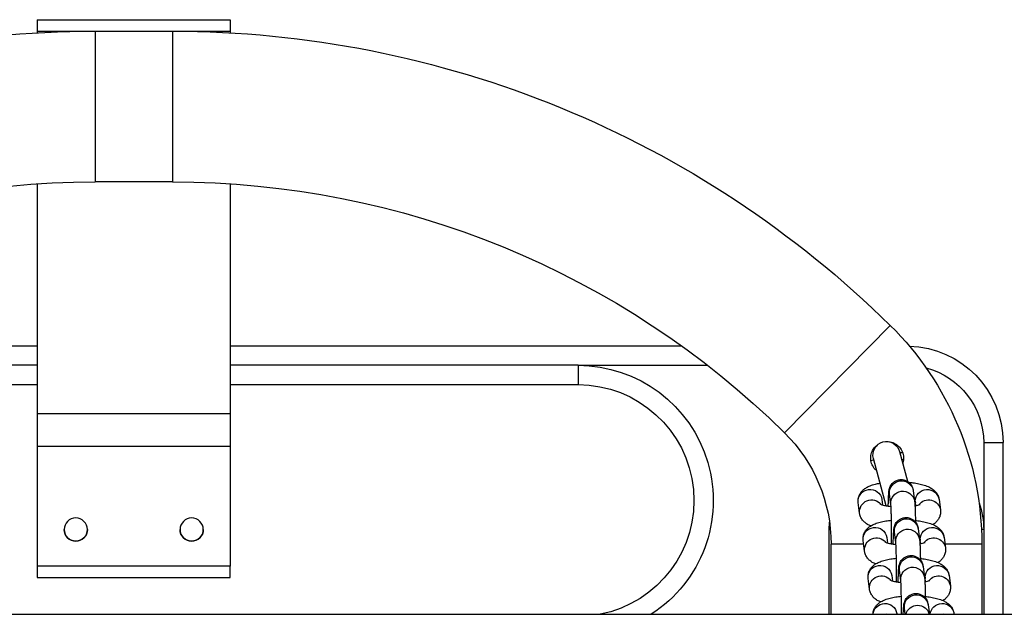
# Model space of a CAD drawing. Units: millimetres. Extents: x -0.4 to 13.3, y -0.4 to 15.
# Drawn here: x 5.5 to 5.7, y 4 to 4.2 of the extents above; entities that cross this region are included whole.
import ezdxf

# ---------------------------------------------------------------- set-up
doc = ezdxf.new("R2010")
doc.units = ezdxf.units.MM

# ---------------------------------------------------------------- blocks, each defined once
blk = doc.blocks.new('K136_')
at = {"color": 7, "linetype": 'Continuous', "lineweight": 25}
for p, q in [((16.90957842544385, 1.843061667993565), (16.8595784254439, 1.843061667993565)), ((16.8595784254439, 1.843061667993565), (16.8595784254439, 1.843013588829448)), ((16.90957842544385, 1.843013588829448), (16.8595784254439, 1.843013588829448)), ((16.8595784254439, 1.843013588829448), (16.8595784254439, 1.840092233902991)), ((16.90957842544385, 1.843061667993565), (16.90957842544385, 1.843013588829448)), ((16.90957842544385, 1.843013588829448), (16.90957842544385, 1.840092233902991)), ((16.90957842544385, 1.840092233902991), (16.8595784254439, 1.840092233902991)), ((16.8595784254439, 1.840092233902991), (16.8595784254439, 1.839666861114123)), ((16.89457842544398, 1.840092233902991), (16.87457842544377, 1.840092233902991)), ((16.87457842544377, 1.840092233902991), (16.87457842544377, 1.801092233903004)), ((16.89457842544398, 1.840092233902991), (16.89457842544398, 1.801092233903004)), ((16.90957842544385, 1.840092233902991), (16.90957842544385, 1.839666861114123)), ((16.8595784254439, 1.800593203286807), (16.8595784254439, 1.741150782321851)), ((16.87457842544377, 1.801092233903004), (16.89457842544398, 1.801092233903004)), ((16.90957842544385, 1.800593203286807), (16.90957842544385, 1.741150782321851)), ((16.68876984741128, 1.763910716909576), (16.71614764040847, 1.736135612038451)), ((16.74275615966117, 1.758592233902986), (16.8595784254439, 1.758592233902986)), ((16.90957842544385, 1.758592233902986), (17.02640069122658, 1.758592233902986)), ((16.76957842544398, 1.753592233902991), (16.73607219594597, 1.753592233902991)), ((16.76957842544398, 1.753592233902991), (16.8595784254439, 1.753592233902991)), ((16.76957842544398, 1.753592233902991), (16.76957842544398, 1.748592233902995)), ((16.90957842544385, 1.753592233902991), (16.99957842544377, 1.753592233902991)), ((16.8595784254439, 1.748592233902995), (16.76957842544398, 1.748592233902995)), ((16.99957842544377, 1.748592233902995), (16.90957842544385, 1.748592233902995)), ((16.90957842544385, 1.741150782321851), (16.8595784254439, 1.741150782321851)), ((16.8595784254439, 1.741150782321851), (16.8595784254439, 1.732638743495981)), ((16.90957842544385, 1.741150782321851), (16.90957842544385, 1.732638743495981)), ((16.66457842544396, 1.733592233903009), (16.65957842544385, 1.733592233903009)), ((16.65957842544385, 1.689142233903025), (16.65957842544385, 1.733592233903009)), ((16.66457842544396, 1.733592233903009), (16.66457842544396, 1.711092233902972)), ((16.69264775434313, 1.73253191417612), (16.69206632299775, 1.732966129629999)), ((16.68637407049887, 1.731316615868904), (16.68430060672877, 1.723578343731246)), ((16.90957842544385, 1.732638743495981), (16.8595784254439, 1.732638743495981)), ((16.8595784254439, 1.732638743495981), (16.8595784254439, 1.701612374292749)), ((16.90957842544385, 1.732638743495981), (16.90957842544385, 1.701612374292749)), ((16.68984534655233, 1.717225671331134), (16.69313555128288, 1.729504882553128)), ((16.69376792027147, 1.728856050632912), (16.69305567139959, 1.72920676677043)), ((16.68281442727307, 1.721079507427957), (16.6824638398909, 1.718387789358898)), ((16.68861191064384, 1.717587023463606), (16.68896249802579, 1.720278741532665)), ((16.68896249802579, 1.720278741532665), (16.68896051086763, 1.720267503780546)), ((16.67612627297417, 1.718849218170389), (16.67577568559223, 1.716157500101216)), ((16.68217411152359, 1.717278895676627), (16.68227434372712, 1.718048452275097)), ((16.68229841991452, 1.718448835222743), (16.68227434372712, 1.718048452275097)), ((16.69091725721405, 1.718849218170389), (16.69073711371148, 1.717466123552212)), ((16.69671474058505, 1.715356734206038), (16.697065327967, 1.718048452275097)), ((16.70457842544393, 1.711092233902972), (16.70448538161504, 1.713019173446268)), ((16.66457842544396, 1.711092233902972), (16.66457842544396, 1.689142233903025)), ((16.66457842544396, 1.711092233902972), (16.66516929498648, 1.711092233902972)), ((16.68153343491572, 1.711244383713987), (16.68118284753378, 1.708552665644929)), ((16.68733091828649, 1.70775189974975), (16.68768150566844, 1.710443617818809)), ((16.68768150566844, 1.710443617818809), (16.68767951851028, 1.71043238006669)), ((16.70457842544393, 1.711092233902972), (16.70425709114052, 1.711092233902972)), ((16.70457842544393, 1.689142233903025), (16.70457842544393, 1.711092233902972)), ((16.67484528061705, 1.709014094456419), (16.6744946932351, 1.706322376387361)), ((16.68089311916647, 1.707443771962771), (16.68099335136976, 1.708213328561127)), ((16.68101742755717, 1.708613711508773), (16.68099335136976, 1.708213328561127)), ((16.68963626485693, 1.709014094456419), (16.68945612135435, 1.707630999838242)), ((16.6954337482277, 1.705521610492069), (16.69578433560964, 1.708213328561127)), ((16.66507842544384, 1.707292233903017), (16.66507842544384, 1.689142233903025)), ((16.66507842544384, 1.707292233903017), (16.67462101397105, 1.707292233903017)), ((16.69566436607484, 1.707292233903017), (16.70407842544383, 1.707292233903017)), ((16.70407842544383, 1.689142233903025), (16.70407842544383, 1.707292233903017)), ((16.6802524425586, 1.701409260000132), (16.67990185517665, 1.698717541931073)), ((16.68604992592937, 1.697916776035781), (16.68640051331131, 1.70060849410484)), ((16.68640051331131, 1.70060849410484), (16.68639852615316, 1.700597256352721)), ((16.8595784254439, 1.701612374292749), (16.90957842544385, 1.701612374292749)), ((16.8595784254439, 1.698667208825922), (16.8595784254439, 1.701612374292749)), ((16.90957842544385, 1.701612374292749), (16.90957842544385, 1.698667208825922)), ((16.67356428825993, 1.699178970742564), (16.67321370087798, 1.696487252673505)), ((16.67961212680912, 1.697608648248801), (16.67971235901264, 1.698378204847272)), ((16.67973643520004, 1.698778587794918), (16.67971235901264, 1.698378204847272)), ((16.68835527249981, 1.699178970742564), (16.688175128997, 1.697795876124387)), ((16.69415275587058, 1.695686486778213), (16.69450334325252, 1.698378204847272)), ((16.90957842544385, 1.698667208825922), (16.8595784254439, 1.698667208825922)), ((16.67897145020147, 1.691574136286276), (16.67865470295369, 1.689142233903025)), ((16.68490707081783, 1.689142233903025), (16.68511952095419, 1.690773370390984)), ((16.68511952095419, 1.690773370390984), (16.68511753379603, 1.690762132638865)), ((18.82902392686329, 1.689142233903025), (15.99607842544397, 1.689142233903025)), ((16.67228329590257, 1.689343847028708), (16.6722570364595, 1.689142233903025)), ((16.68707428014245, 1.689343847028708), (16.68704802069938, 1.689142233903025))]:
    blk.add_line(p, q, dxfattribs=at)
at = {"color": 7, "linetype": 'Continuous', "lineweight": 25, "flags": 128}
blk.add_lwpolyline([(16.6862941910485, 1.73101850170181), (16.6859432737112, 1.731045609286779), (16.68559073203205, 1.731066598357783)], dxfattribs=at)
at = {"color": 7, "linetype": 'Continuous', "lineweight": 25}
for centre in [(16.86957842544389, 1.711087208825829), (16.89957842544386, 1.711087208825829)]:
    blk.add_circle(centre, 0.003, dxfattribs=at)
for centre, radius, start, end in [((16.87457842544377, 1.575405648537211), 0.2646865853658533, 90, 134.587258319386), ((16.89457842544398, 1.575405648537211), 0.2646865853658539, 45.41274168061498, 90), ((16.87457842544377, 1.575405648537211), 0.2256865853658536, 90, 134.5872583193778), ((16.89457842544398, 1.575405648537211), 0.2256865853658536, 45.41274168060288, 90), ((16.74457842544389, 1.707292233903017), 0.07949999999999909, 134.5872583193024, 180), ((16.68457842544395, 1.733592233903009), 0.02500000000000017, 91.7027112702921, 180), ((16.76957842544398, 1.718592233903022), 0.03500000000000116, 90, 237.2912821064623), ((16.68457842544395, 1.733592233903009), 0.02000000000000061, 104.7551071360189, 180), ((16.76957842544398, 1.718592233903022), 0.03000000000000054, 90, 259.0118622665522), ((16.74457842544389, 1.707292233903017), 0.04049999999999937, 134.5872583192841, 180), ((16.68975481089088, 1.730410749210959), 0.003500000000000239, 345.0000000003957, 164.9999999986147), ((16.68587912890639, 1.720607462447701), 0.003100842234890462, 353.9146282069486, 171.2437490738761), ((16.67919356205034, 1.718359453825228), 0.003106144135433438, 1.648952412080828, 170.9279720951545), ((16.68552854035779, 1.717915722561115), 0.003100856781179852, 353.9274751627943, 171.2335367474538), ((16.69398188196597, 1.718376582912041), 0.003100856165038658, 353.9256241514734, 171.232753129263), ((16.68457842544395, 1.711092233902972), 0.02000000000000049, 159.8788034464744, 180), ((16.67884736633205, 1.715653062214328), 0.003112415822545747, 36.5828670060726, 170.8994562523736), ((16.69361561085721, 1.715658188963202), 0.00311366680277829, 354.3935951207831, 141.1437949150732), ((16.68459813654927, 1.710772338733845), 0.003100842234890462, 353.9146282069486, 171.2437490759455), ((16.67791256969322, 1.708524330111372), 0.003106144135433438, 1.648952409982982, 170.9279720972244), ((16.68424754800067, 1.708080598847259), 0.003100856781179188, 353.9274751627984, 171.2335367474578), ((16.69270088960862, 1.708541459198072), 0.003100856165039257, 353.9256241514803, 171.2327531292549), ((16.86957842544389, 1.711092233902972), 0.003, 180.051593084014, 270), ((16.86957842544389, 1.711092233902972), 0.003000000000001625, 270, 359.9482558462459), ((16.89957842544386, 1.711092233902972), 0.003000000000000718, 180.0629378836589, 270), ((16.89957842544386, 1.711092233902972), 0.003000000000000503, 270, 359.9364952654988), ((16.6775663739747, 1.705817938500472), 0.003112415822546785, 36.58286700187738, 170.8994562523776), ((16.69233461850008, 1.705823065249232), 0.003113666802778981, 354.3935951228598, 141.1437949150636), ((16.68331714419215, 1.700937215019875), 0.003100842234889983, 353.9146282069447, 171.2437490738761), ((16.67663157733587, 1.698689206397516), 0.003106144135433295, 1.648952409982982, 170.9279720972244), ((16.68296655564355, 1.698245475133289), 0.003100856781179564, 353.9274751627943, 171.2335367453863), ((16.69141989725149, 1.698706335484216), 0.003100856165039354, 353.9256241514803, 171.2327531292549), ((16.67628538161757, 1.695982814786502), 0.003112415822544286, 36.58286700187698, 170.8994562503119), ((16.69105362614273, 1.695987941535376), 0.003113666802778981, 354.3935951207789, 141.1437949107984), ((16.68203615183479, 1.69110209130602), 0.003100842234889983, 353.9146282069447, 171.2437490738761), ((16.67535219536667, 1.688850881527427), 0.003108240483776854, 5.378542671250996, 170.874382317095), ((16.6816887244856, 1.688369770063131), 0.003119039738952372, 14.33913273980649, 165.6608672602255), ((16.69014327572127, 1.688853819826162), 0.003107870737607793, 5.324777658275663, 170.9281473304678), ((16.67497971410099, 1.686045936147847), 0.003200232055612571, 75.35771719159995, 104.6422828129358), ((16.68977069834087, 1.686045936147847), 0.003200232055601131, 75.35771719154668, 104.6422828129235)]:
    blk.add_arc(centre, radius, start, end, dxfattribs=at)
for points, knots in [([(16.68893424532821, 1.733771975012727), (16.68888701780789, 1.733771615057348), (16.68836802090159, 1.733767659403524), (16.68742533902237, 1.733317844658044), (16.68630518201799, 1.732436908628101), (16.68554373567549, 1.731179771399438), (16.68528200510828, 1.729786860161679), (16.68531017523033, 1.728758545697046), (16.6855403198601, 1.728305690980077), (16.68555798289954, 1.728270935484288)], [0, 0, 0, 0, 0.01925252663531474, 0.2115715937691603, 0.4066377973149157, 0.6008390106024774, 0.792454313253563, 0.9840713743928008, 1, 1, 1, 1]), ([(16.69228932079359, 1.726346707372072), (16.69232901842561, 1.726370790455489), (16.69277790118117, 1.726643111001776), (16.69335099353221, 1.72752107115687), (16.69384690461307, 1.728846053790702), (16.69384711410426, 1.730264418095343), (16.69344534793045, 1.731548946249772), (16.69289849028787, 1.732222902925882), (16.69264775434313, 1.73253191417612)], [0, 0, 0, 0, 0.02012951348662758, 0.2276153764708077, 0.4285334383640725, 0.6261132584777201, 0.8285717561667135, 0.9999999999999999, 0.9999999999999999, 0.9999999999999999, 0.9999999999999999]), ([(16.68579265970307, 1.729146761238807), (16.68570333276189, 1.729177221586864), (16.6855787571521, 1.729219701676042), (16.6854399631904, 1.72922151314347), (16.68540069143928, 1.72922202569819)], [0, 0, 0, 0, 0.7170500017148523, 1, 1, 1, 1]), ([(16.68401374873584, 1.723324745762083), (16.68364291569647, 1.723289910575458), (16.68271710612721, 1.723202942194261), (16.68134625746207, 1.722958141270878), (16.67989704633119, 1.722586842397758), (16.67871013134796, 1.722119420013568), (16.67775089811376, 1.721539454395183), (16.67702175822701, 1.720878574568045), (16.6764634596545, 1.720068263160242), (16.67620282062667, 1.719350143422075), (16.67613913574333, 1.718933391696423), (16.67612627297417, 1.718849218170389)], [0, 0, 0, 0, 0.09767809979597979, 0.2438599313079291, 0.3961108321850363, 0.5623009568743855, 0.6805208706013398, 0.7822904062692764, 0.8795850137384907, 0.9756791553235827, 1, 1, 1, 1]), ([(16.68928048692688, 1.717131317527132), (16.68927314056982, 1.717495209278381), (16.68925657630253, 1.718315697619373), (16.68921913370168, 1.7193833189539), (16.68916998111236, 1.720339924518866), (16.68911751635774, 1.720944746248874), (16.68905000667651, 1.721420449222959), (16.68891861105131, 1.721932488931001), (16.68866535722164, 1.722489489645367), (16.68827868439344, 1.723030884081167), (16.68768922930708, 1.723547883151836), (16.68690084162581, 1.723931130763189), (16.6859617395216, 1.724081922718055), (16.68503775263953, 1.723940016919668), (16.68426524143543, 1.723570430012755), (16.68370253464305, 1.723101096370582), (16.68331364237947, 1.722599295756622), (16.68306710804877, 1.722116490424154), (16.68293266977066, 1.721711906100635), (16.68285457542784, 1.721366329575998), (16.68282964222858, 1.721188204483409), (16.68281442727307, 1.721079507427957)], [0, 0, 0, 0, 0.07346366870391878, 0.1656428964014477, 0.2594118316508, 0.3583344381921207, 0.4109389569223091, 0.4525867770660169, 0.4859023337048592, 0.5258607298381904, 0.5717602134416656, 0.6238855147023888, 0.6789890511411825, 0.7374452704823513, 0.7862955839664132, 0.8288769458105091, 0.8665323304390072, 0.8996614805214719, 0.9291711267096481, 0.956778184033274, 1, 1, 1, 1]), ([(16.697065327967, 1.718048452275097), (16.69708136832305, 1.718391668132453), (16.69711337128906, 1.719076436303707), (16.69680146008677, 1.720038549612836), (16.69630328346484, 1.720840111603847), (16.69566595379975, 1.721480190581387), (16.6948961385353, 1.722007063498976), (16.69390705564452, 1.722469693743532), (16.69276178980927, 1.722839216100196), (16.69182915851543, 1.72301476706812), (16.69141730268275, 1.723092291477341)], [0, 0, 0, 0, 0.1104439804625155, 0.2203526465758033, 0.3238548634592702, 0.4286743134510212, 0.543469257315458, 0.6815492312089919, 0.8593701419285654, 1, 1, 1, 1]), ([(16.6823708753429, 1.717244214768838), (16.68224706098881, 1.717264966560974), (16.68184368496391, 1.717332574032325), (16.68139819721746, 1.717460461830369), (16.68105789411875, 1.717591174898557), (16.68105084058352, 1.717596407523869), (16.68104808177823, 1.717598454127964)], [0, 0, 0, 0, 0.1530591308920659, 0.4986528764351709, 0.803911217474014, 1, 1, 1, 1]), ([(16.6824638398909, 1.718387789358898), (16.6824499301883, 1.718266498338521), (16.68240983066876, 1.717916835105738), (16.68236793997103, 1.7172546351982), (16.68232259745965, 1.716228435269413), (16.68228826408104, 1.714987712537576), (16.68226653340407, 1.713885370988036), (16.68226063664606, 1.713199054639885), (16.68225911705527, 1.713022191347504)], [0, 0, 0, 0, 0.110110583434553, 0.317431764347545, 0.5158577558115243, 0.7247493509818146, 0.9290680804528513, 0.9999999999999999, 0.9999999999999999, 0.9999999999999999, 0.9999999999999999]), ([(16.68847775181708, 1.707416530699815), (16.68847316374213, 1.70764902638737), (16.68846003176346, 1.708314475044771), (16.68844888867666, 1.709559141984668), (16.68844468512403, 1.711062364640183), (16.68845183633171, 1.712565671503311), (16.68846945876426, 1.713989724387629), (16.68849663123429, 1.715268636886348), (16.68853193445484, 1.716340879875501), (16.68856856105886, 1.717085712223392), (16.68860053284307, 1.71749187620142), (16.68860886626267, 1.717561564718407), (16.68861191064384, 1.717587023463606)], [0, 0, 0, 0, 0.06160776109959092, 0.1763336015109441, 0.2915911351285543, 0.4070205365500564, 0.5223269521251389, 0.6371957140650347, 0.7511116690390349, 0.8628919959461034, 0.9499114361113797, 1, 1, 1, 1]), ([(16.69142095327489, 1.717701198873014), (16.69142413367713, 1.717703420654884), (16.69145785002884, 1.717726974398174), (16.69130585888088, 1.717639593713924), (16.69093102955976, 1.717509803586408), (16.69025488631787, 1.717332507336236), (16.68945231952939, 1.717179175620144), (16.68882838694908, 1.717111617568689), (16.68857149376522, 1.717083801738253)], [0, 0, 0, 0, 0.01738390643800148, 0.1842917512256745, 0.3738109445343834, 0.5906243563350438, 0.8314468329364217, 1, 1, 1, 1]), ([(16.67577568559223, 1.716157500101216), (16.67575966570548, 1.715814341297486), (16.67572770357897, 1.715129686956997), (16.67603931554295, 1.714166739589045), (16.67653856905277, 1.713368179180206), (16.67712438113331, 1.712765281787396), (16.67754969406219, 1.712490320785632), (16.67774690360712, 1.712362826579833)], [0, 0, 0, 0, 0.2126796988677891, 0.4243285539166909, 0.6236406416080229, 0.825489297970957, 1, 1, 1, 1]), ([(16.69381311759498, 1.712008002082511), (16.69395681293368, 1.712062482459059), (16.69442902897386, 1.712241517547481), (16.69508598616876, 1.712671571906212), (16.69582024320376, 1.713326163942865), (16.69637728846142, 1.714138015384519), (16.69663820631327, 1.714855792512621), (16.6967018800644, 1.715272557917073), (16.69671474058505, 1.715356734206038)], [0, 0, 0, 0, 0.1056571777533545, 0.3472138659592802, 0.5551577835379988, 0.7539581583618247, 0.9503056421782821, 1, 1, 1, 1]), ([(16.68226307977712, 1.713440605608666), (16.68205141983772, 1.713420073836259), (16.6812867266553, 1.713345895857769), (16.68006714250164, 1.713121555846696), (16.67861548382753, 1.712752162590645), (16.67742924823342, 1.712284211245132), (16.67646988461543, 1.711704347141476), (16.67574077092759, 1.711043446916305), (16.67518246593814, 1.710233140504469), (16.67492182833799, 1.709515019654786), (16.67485814339757, 1.709098267973586), (16.67484528061705, 1.709014094456419)], [0, 0, 0, 0, 0.05838391311185962, 0.2109316503786823, 0.3698127519863027, 0.543240100756242, 0.6666082385911539, 0.7728096196264556, 0.874341198921788, 0.974620034614206, 1, 1, 1, 1]), ([(16.68799949456952, 1.707296193813276), (16.6879921482127, 1.707660085564525), (16.6879755839454, 1.708480573905403), (16.68793814134433, 1.709548195240044), (16.68788898875523, 1.71050480080501), (16.68783652400062, 1.711109622535018), (16.68776901431916, 1.711585325509104), (16.68763761869396, 1.712097365217145), (16.68738436486429, 1.712654365931511), (16.68699769203609, 1.713195760367311), (16.68640823694996, 1.71371275943798), (16.68561984926846, 1.714096007049333), (16.68468074716425, 1.714246799004199), (16.68375676028241, 1.714104893205812), (16.6829842490783, 1.713735306298785), (16.68242154228592, 1.713265972656613), (16.68203265002235, 1.712764172042766), (16.68178611569142, 1.712281366710299), (16.68165167741331, 1.71187678238678), (16.68157358307072, 1.711531205862142), (16.68154864987123, 1.711353080769554), (16.68153343491572, 1.711244383713987)], [0, 0, 0, 0, 0.07346366870373075, 0.1656428964012781, 0.2594118316506497, 0.3583344381919905, 0.4109389569221895, 0.452586777065906, 0.4859023337047551, 0.5258607298380941, 0.5717602134415789, 0.6238855147023128, 0.6789890511411176, 0.7374452704822982, 0.7862955839663701, 0.8288769458104747, 0.8665323304389804, 0.8996614805214515, 0.9291711267096339, 0.9567781840332652, 1, 1, 1, 1]), ([(16.69578433560964, 1.708213328561127), (16.69580037526789, 1.708556543969193), (16.69583237684124, 1.709241311243686), (16.6955204758428, 1.710203431122777), (16.69502226250002, 1.71100496947045), (16.69438507434866, 1.71164513956367), (16.69361463973105, 1.712171613701939), (16.69262866353047, 1.712636244234004), (16.69140600670217, 1.713016257150143), (16.68998766054433, 1.713314586539722), (16.68895989486619, 1.713429708994481), (16.68846512004093, 1.71348512988814)], [0, 0, 0, 0, 0.09371423708954263, 0.1869742477411145, 0.2747982400645596, 0.3637399347317148, 0.461146063530595, 0.5783100715334436, 0.7291951710822462, 0.8696323347557411, 1, 1, 1, 1]), ([(16.68108988298555, 1.707409091054982), (16.68096606863169, 1.707429842847004), (16.68056269260678, 1.707497450318469), (16.68011720486034, 1.707625338116399), (16.67977690176163, 1.707756051184701), (16.6797698482264, 1.7077612838099), (16.67976708942111, 1.707763330414108)], [0, 0, 0, 0, 0.153059130891128, 0.4986528764346159, 0.8039112174737967, 1, 1, 1, 1]), ([(16.68118284753378, 1.708552665644929), (16.68116893783117, 1.708431374624665), (16.68112883831164, 1.708081711391769), (16.68108694761391, 1.707419511484344), (16.68104160510229, 1.706393311555557), (16.68100727172369, 1.70515258882372), (16.68098554104695, 1.70405024727418), (16.68097964428894, 1.703363930925915), (16.68097812469792, 1.703187067633648)], [0, 0, 0, 0, 0.110110583434553, 0.3174317643475451, 0.5158577558115244, 0.7247493509818147, 0.9290680804528514, 1, 1, 1, 1]), ([(16.68719675945995, 1.697581406985959), (16.68719217138478, 1.697813902673401), (16.68717903940633, 1.698479351330915), (16.68716789631931, 1.699724018270812), (16.6871636927669, 1.701227240926327), (16.68717084397458, 1.702730547789342), (16.68718846640714, 1.704154600673659), (16.68721563887716, 1.705433513172379), (16.68725094209772, 1.706505756161532), (16.68728756870173, 1.707250588509536), (16.68731954048594, 1.707656752487564), (16.68732787390555, 1.707726441004551), (16.68733091828649, 1.70775189974975)], [0, 0, 0, 0, 0.06160776109959137, 0.1763336015109446, 0.2915911351285547, 0.4070205365500568, 0.5223269521251392, 0.6371957140650352, 0.7511116690390349, 0.8628919959461034, 0.9499114361113797, 1, 1, 1, 1]), ([(16.69013996091776, 1.707866075159044), (16.69014314132001, 1.707868296940914), (16.69017685767172, 1.707891850684318), (16.69002486652376, 1.707804469999955), (16.68965003720241, 1.707674679872552), (16.68897389396075, 1.707497383622266), (16.68817132717204, 1.707344051906174), (16.68754739459173, 1.707276493854833), (16.6872905014081, 1.707248678024284)], [0, 0, 0, 0, 0.01738390643799084, 0.1842917512255617, 0.3738109445341541, 0.5906243563346818, 0.8314468329359123, 1, 1, 1, 1]), ([(16.6744946932351, 1.706322376387361), (16.67447867334813, 1.70597921758363), (16.67444671122162, 1.705294563243028), (16.67475832318583, 1.704331615875189), (16.67525757669564, 1.70353305546635), (16.67584338877596, 1.702930158073427), (16.67626870170484, 1.702655197071662), (16.67646591124976, 1.702527702865977)], [0, 0, 0, 0, 0.2126796988677041, 0.4243285539165217, 0.6236406416077763, 0.8254892979706309, 1, 1, 1, 1]), ([(16.69253212523786, 1.702172878368655), (16.69267582057655, 1.702227358745203), (16.69314803661673, 1.702406393833511), (16.69380499381164, 1.702836448192242), (16.6945392508464, 1.703491040229009), (16.6950962961043, 1.704302891670663), (16.69535721395592, 1.705020668798765), (16.69542088770704, 1.705437434203217), (16.6954337482277, 1.705521610492069)], [0, 0, 0, 0, 0.105657177754283, 0.3472138659599588, 0.5551577835384611, 0.7539581583620805, 0.9503056421783338, 1, 1, 1, 1]), ([(16.68098208741976, 1.70360548189481), (16.6807704274806, 1.703584950122289), (16.68000573429818, 1.703510772143913), (16.67878615014429, 1.70328643213284), (16.67733449147018, 1.702917038876675), (16.6761482558763, 1.702449087531162), (16.6751888922583, 1.701869223427506), (16.67445977857047, 1.701208323202449), (16.67390147358101, 1.7003980167905), (16.67364083598063, 1.69967989594093), (16.67357715104045, 1.699263144259616), (16.67356428825993, 1.699178970742564)], [0, 0, 0, 0, 0.05838391311186072, 0.2109316503786832, 0.3698127519863034, 0.5432401007562423, 0.6666082385911536, 0.7728096196264558, 0.8743411989217881, 0.9746200346142059, 0.9999999999999999, 0.9999999999999999, 0.9999999999999999, 0.9999999999999999]), ([(16.6867185022124, 1.697461070099306), (16.68671115585535, 1.697824961850555), (16.68669459158828, 1.698645450191547), (16.68665714898721, 1.699713071526075), (16.68660799639811, 1.700669677091041), (16.68655553164326, 1.701274498821162), (16.68648802196203, 1.701750201795248), (16.68635662633683, 1.702262241503176), (16.68610337250716, 1.702819242217542), (16.68571669967896, 1.703360636653455), (16.68512724459261, 1.703877635724124), (16.68433885691134, 1.704260883335364), (16.68339975480713, 1.704411675290229), (16.68247576792528, 1.704269769491956), (16.68170325672095, 1.703900182584929), (16.68114054992857, 1.703430848942757), (16.680751657665, 1.702929048328796), (16.6805051233343, 1.702446242996329), (16.68037068505619, 1.702041658672924), (16.68029259071359, 1.701696082148286), (16.68026765751411, 1.701517957055584), (16.6802524425586, 1.701409260000132)], [0, 0, 0, 0, 0.07346366870373074, 0.1656428964012781, 0.2594118316506496, 0.3583344381919904, 0.4109389569221893, 0.4525867770659059, 0.4859023337047549, 0.525860729838094, 0.5717602134415785, 0.6238855147023127, 0.6789890511411173, 0.7374452704822979, 0.7862955839663697, 0.8288769458104746, 0.8665323304389804, 0.8996614805214515, 0.9291711267096339, 0.9567781840332652, 1, 1, 1, 1]), ([(16.69450334325252, 1.698378204847272), (16.69451938291077, 1.698721420255223), (16.69455138448411, 1.69940618752983), (16.69423948348567, 1.700368307408807), (16.69374127014289, 1.70116984575648), (16.69310408199154, 1.701810015849814), (16.69233364737393, 1.702336489988083), (16.69134767117335, 1.702801120520148), (16.69012501434482, 1.703181133436287), (16.68870666818721, 1.703479462825866), (16.68767890250884, 1.703594585280511), (16.68718412768381, 1.70365000617417)], [0, 0, 0, 0, 0.09371423708954262, 0.1869742477411145, 0.2747982400645591, 0.3637399347317156, 0.461146063530595, 0.5783100715334436, 0.7291951710822463, 0.8696323347557411, 1, 1, 1, 1]), ([(16.67980889062842, 1.697573967341127), (16.67968507627434, 1.697594719133148), (16.67928170024966, 1.697662326604499), (16.67883621250299, 1.697790214402543), (16.67849590940428, 1.697920927470731), (16.67848885586928, 1.697926160096044), (16.67848609706375, 1.697928206700253)], [0, 0, 0, 0, 0.1530591308911282, 0.4986528764346159, 0.8039112174737967, 0.9999999999999999, 0.9999999999999999, 0.9999999999999999, 0.9999999999999999]), ([(16.67990185517665, 1.698717541931073), (16.67988794547382, 1.698596250910809), (16.67984784595451, 1.698246587677913), (16.67980595525655, 1.697584387770375), (16.67976061274517, 1.696558187841701), (16.67972627936656, 1.695317465109865), (16.6797045486896, 1.694215123560324), (16.67969865193159, 1.69352880721206), (16.67969713234079, 1.693351943919678)], [0, 0, 0, 0, 0.1101105834345528, 0.3174317643475445, 0.5158577558115235, 0.7247493509818135, 0.9290680804528498, 1, 1, 1, 1]), ([(16.68589590580537, 1.689142233903025), (16.68589313921071, 1.689390172167149), (16.68588504139639, 1.690115886757466), (16.68588310275682, 1.69139615680629), (16.68588974385234, 1.692894342106483), (16.68590750280119, 1.694319765624781), (16.68593463888938, 1.695598312848601), (16.68596995175399, 1.696670652663697), (16.68600657593329, 1.697415460665892), (16.68603854817657, 1.69782162925449), (16.68604688156115, 1.697891317419275), (16.68604992592937, 1.697916776035781)], [0, 0, 0, 0, 0.06770056939705915, 0.1981593730601845, 0.3288127121031692, 0.4593268447456019, 0.5893456017898141, 0.7182858865381926, 0.8448088760874078, 0.9433052754382815, 1, 1, 1, 1]), ([(16.68885896856064, 1.698030951445189), (16.68886214896288, 1.698033173227058), (16.68889586531459, 1.698056726970462), (16.68874387416641, 1.697969346286099), (16.68836904484529, 1.697839556158696), (16.68769290160363, 1.697662259908411), (16.68689033481492, 1.697508928192319), (16.68626640223461, 1.697441370140977), (16.68600950905075, 1.697413554310428)], [0, 0, 0, 0, 0.01738390643799084, 0.1842917512255617, 0.3738109445341542, 0.5906243563346818, 0.8314468329359124, 1, 1, 1, 1]), ([(16.67321370087798, 1.696487252673505), (16.67319768099101, 1.696144093869661), (16.6731657188645, 1.695459439529172), (16.6734773308287, 1.694496492161333), (16.67397658433852, 1.69369793175238), (16.67456239641884, 1.693095034359571), (16.67498770934772, 1.692820073357806), (16.67518491889264, 1.692692579152121)], [0, 0, 0, 0, 0.2126796988677038, 0.4243285539165227, 0.623640641607775, 0.8254892979706291, 1, 1, 1, 1]), ([(16.69125113288051, 1.692337754654799), (16.69139482821943, 1.692392235031347), (16.69186704425961, 1.692571270119656), (16.69252400145452, 1.693001324478386), (16.69325825848928, 1.69365591651504), (16.69381530374717, 1.694467767956693), (16.69407622159879, 1.695185545084909), (16.69413989534992, 1.695602310489361), (16.69415275587058, 1.695686486778213)], [0, 0, 0, 0, 0.1056571777542828, 0.3472138659599582, 0.5551577835384615, 0.7539581583620791, 0.9503056421783336, 0.9999999999999999, 0.9999999999999999, 0.9999999999999999, 0.9999999999999999]), ([(16.67970109506264, 1.69377035818084), (16.67948943512324, 1.693749826408434), (16.67872474194105, 1.693675648429943), (16.67750515778717, 1.69345130841887), (16.67605349911305, 1.69308191516282), (16.67486726351895, 1.692613963817307), (16.67390789990095, 1.69203409971365), (16.67317878621311, 1.691373199488593), (16.67262048122389, 1.690562893076644), (16.67235984362351, 1.689844772227074), (16.67229615868332, 1.68942802054576), (16.67228329590257, 1.689343847028708)], [0, 0, 0, 0, 0.05838391311185855, 0.2109316503786815, 0.369812751986302, 0.5432401007562415, 0.6666082385911529, 0.7728096196264553, 0.874341198921788, 0.974620034614206, 1, 1, 1, 1]), ([(16.68539868131343, 1.689142233903025), (16.68539111294554, 1.689380877436319), (16.68537083644397, 1.690020230065697), (16.6853266719656, 1.690827462118618), (16.68527458499985, 1.691440351295709), (16.68520702271071, 1.691914930863417), (16.68507563526391, 1.692427145215587), (16.68482237976987, 1.69298411038781), (16.68443570744894, 1.693525515654782), (16.6838462521941, 1.694042511125785), (16.68305786456649, 1.694425759886512), (16.68211876244636, 1.694576551498271), (16.68119477556884, 1.694434645795722), (16.6804222643636, 1.694065058867208), (16.67985955757145, 1.693595725229697), (16.67947066530787, 1.693093924614713), (16.67922413097718, 1.692611119282473), (16.67908969269907, 1.692206534958954), (16.67901159835624, 1.691860958434317), (16.67898666515698, 1.691682833341728), (16.67897145020147, 1.691574136286276)], [0, 0, 0, 0, 0.06273228999116949, 0.1680667982395864, 0.2791906377816761, 0.3382834609789756, 0.3850681732377862, 0.422492910612086, 0.4673798232757223, 0.518940604267546, 0.5774951027376222, 0.6393951754865991, 0.7050614550704459, 0.7599370248414078, 0.8077704229542092, 0.8500702679103268, 0.8872856071198917, 0.9204350084813389, 0.9514471533845202, 1, 1, 1, 1]), ([(16.69321358785096, 1.689219900079165), (16.69321572345298, 1.689335433045725), (16.69322415051029, 1.689791324594379), (16.69295006606599, 1.690532144086118), (16.69246250126498, 1.691334996408413), (16.69182243111023, 1.691974810877495), (16.69105287819157, 1.692501393812817), (16.69006659351403, 1.692965986280369), (16.68884404524961, 1.693346012592796), (16.68742567065983, 1.693644338474), (16.68639790847165, 1.69375946135929), (16.68590313532646, 1.693814882460314)], [0, 0, 0, 0, 0.03375114526653803, 0.1331815701637835, 0.226816310411857, 0.3216427041689478, 0.425493569147432, 0.5504095649423687, 0.7112777597236412, 0.8610067460046891, 1, 1, 1, 1])]:
    blk.add_open_spline(points, degree=3, knots=knots, dxfattribs=at)
blk = doc.blocks.new('K136')
at = {"layer": 'Defpoints'}
blk.add_blockref('K136_', (0, 0), dxfattribs=at)

msp = doc.modelspace()

# ---------------------------------------------------------------- block references
at = {"layer": 'Defpoints', "xscale": -1}
msp.add_blockref('K136', (22.4080203312348, 2.342776958776023), dxfattribs=at)

doc.saveas('drawing.dxf')
